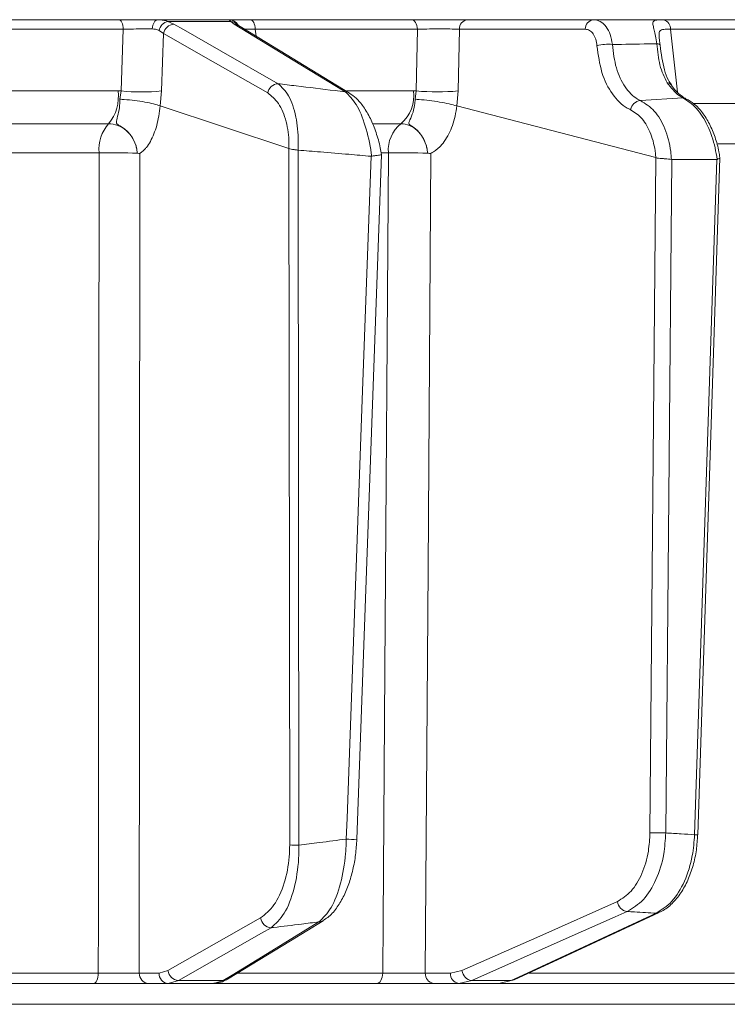
# Model space of a CAD drawing. Extents: x 7416 to 10606, y -1599 to 1197.
# Drawn here: x 10219 to 10287, y 495 to 589 of the extents above; entities that cross this region are included whole.
import ezdxf

# ---------------------------------------------------------------- set-up
doc = ezdxf.new("R2010")
doc.units = 0
doc.header["$LTSCALE"] = 5

msp = doc.modelspace()

# ---------------------------------------------------------------- linework, layer by layer
at = {"color": 7, "linetype": 'Continuous', "lineweight": 18}
for p, q in [((10212.277, 589.281), (10228.961, 589.281)), ((10232.652, 589.281), (10239.466, 589.281)), ((10239.654, 589.111), (10233.646, 589.111)), ((10233.646, 589.111), (10234.209, 588.85)), ((10239.979, 588.85), (10239.654, 589.111)), ((10241.498, 589.281), (10256.896, 589.281)), ((10262.24, 589.281), (10274.259, 589.281)), ((10229.383, 588.368), (10212.617, 588.368)), ((10229.173, 582.482), (10229.383, 588.368)), ((10233.226, 587.971), (10232.808, 588.249)), ((10233.226, 587.971), (10233.025, 582.482)), ((10257.454, 588.368), (10241.981, 588.368)), ((10241.981, 588.368), (10242.054, 587.715)), ((10257.351, 582.482), (10257.454, 588.368)), ((10261.458, 588.368), (10261.35, 582.482)), ((10273.477, 588.368), (10261.458, 588.368)), ((10281.613, 588.362), (10282.28, 582.363)), ((10214.858, 582.491), (10228.875, 582.491)), ((10228.875, 582.491), (10229.173, 582.482)), ((10229.058, 581.691), (10229.173, 582.482)), ((10233.025, 582.482), (10232.888, 581.055)), ((10250.707, 582.491), (10257.078, 582.491)), ((10257.078, 582.491), (10257.351, 582.482)), ((10257.239, 581.691), (10257.351, 582.482)), ((10261.35, 582.482), (10261.217, 581.055)), ((10232.888, 581.055), (10232.885, 581.056)), ((10245.193, 576.975), (10232.888, 581.055)), ((10261.217, 581.055), (10261.212, 581.056)), ((10280.212, 576.118), (10261.217, 581.055)), ((10282.808, 581.813), (10278.741, 581.561)), ((10283.792, 581.281), (10321.857, 581.281)), ((10227.974, 579.349), (10215.383, 579.349)), ((10255.883, 579.349), (10253.215, 579.349)), ((10291.133, 577.421), (10286.139, 577.421)), ((10227.069, 576.574), (10215.378, 576.574)), ((10230.72, 576.536), (10230.72, 576.537)), ((10245.197, 576.974), (10245.193, 576.975)), ((10245.263, 510.494), (10245.197, 576.974)), ((10246.065, 576.829), (10246.074, 576.828)), ((10246.074, 576.828), (10246.14, 510.477)), ((10254.037, 576.391), (10251.672, 511.049)), ((10253.029, 576.239), (10253.086, 576.243)), ((10254.683, 576.574), (10254.003, 576.574)), ((10258.432, 576.536), (10258.432, 576.537)), ((10279.654, 511.662), (10280.229, 576.111)), ((10280.229, 576.111), (10280.212, 576.118)), ((10281.729, 575.934), (10281.156, 511.644)), ((10281.707, 575.936), (10281.729, 575.934)), ((10281.729, 575.934), (10286.038, 575.934)), ((10283.92, 511.474), (10286.038, 575.934)), ((10286.336, 576.105), (10284.212, 511.476)), ((10286.038, 575.934), (10286.07, 575.94)), ((10210.002, 498.246), (10226.993, 498.246)), ((10230.908, 498.264), (10232.788, 498.264)), ((10232.788, 498.264), (10233.645, 498.502)), ((10240.315, 498.246), (10254.142, 498.246)), ((10258.21, 498.264), (10260.613, 498.264)), ((10260.613, 498.264), (10261.709, 498.502)), ((10268.122, 498.246), (10287.739, 498.246)), ((10226.569, 497.281), (10209.662, 497.281)), ((10233.668, 497.281), (10231.788, 497.281)), ((10234.64, 497.554), (10233.668, 497.281)), ((10238.019, 497.281), (10233.668, 497.281)), ((10234.64, 497.554), (10238.928, 497.554)), ((10253.581, 497.281), (10237.978, 497.281)), ((10238.019, 497.281), (10238.928, 497.554)), ((10261.408, 497.281), (10259.005, 497.281)), ((10262.654, 497.554), (10261.408, 497.281)), ((10265.214, 497.281), (10261.408, 497.281)), ((10262.654, 497.554), (10266.41, 497.554)), ((10265.214, 497.281), (10266.41, 497.554)), ((10287.739, 497.281), (10265.214, 497.281)), ((10291.133, 495.281), (10187.432, 495.281))]:
    msp.add_line(p, q, dxfattribs=at)
at = {"color": 7, "linetype": 'Continuous', "lineweight": 18, "flags": 128}
for points in [[(10229.383, 588.368), (10229.369, 588.55), (10229.341, 588.723), (10229.3, 588.881), (10229.247, 589.018), (10229.185, 589.13), (10229.115, 589.213), (10229.039, 589.264), (10228.961, 589.281)], [(10232.149, 588.397), (10232.168, 588.575), (10232.203, 588.743), (10232.253, 588.895), (10232.315, 589.028), (10232.389, 589.136), (10232.472, 589.216), (10232.56, 589.265), (10232.652, 589.281)], [(10234.209, 588.85), (10235.114, 588.332), (10238.737, 586.263), (10244.148, 583.17)], [(10250.575, 582.387), (10249.727, 582.904), (10246.333, 584.974), (10239.979, 588.85)], [(10240.378, 588.737), (10243.051, 587.107), (10250.975, 582.274)], [(10241.981, 588.368), (10241.965, 588.55), (10241.933, 588.723), (10241.886, 588.881), (10241.825, 589.018), (10241.754, 589.13), (10241.674, 589.213), (10241.588, 589.264), (10241.498, 589.281)], [(10257.454, 588.368), (10257.435, 588.55), (10257.398, 588.723), (10257.344, 588.881), (10257.274, 589.018), (10257.192, 589.13), (10257.099, 589.213), (10256.999, 589.264), (10256.896, 589.281)], [(10243.165, 582.292), (10238.196, 585.131), (10233.226, 587.971)], [(10317.094, 588.368), (10308.201, 588.368), (10281.613, 588.362)], [(10280.309, 586.987), (10280.38, 586.979), (10280.443, 586.968), (10280.497, 586.955), (10280.541, 586.94), (10280.576, 586.923), (10280.6, 586.904), (10280.614, 586.884), (10280.616, 586.861)], [(10282.808, 581.813), (10282.957, 581.794), (10283.093, 581.745)], [(10226.993, 498.246), (10226.998, 503.277), (10227.022, 527.259), (10227.069, 576.574)], [(10230.967, 576.521), (10230.937, 536.902), (10230.929, 526.548), (10230.908, 498.264)], [(10250.67, 511.051), (10250.743, 513.048), (10251.032, 521.038), (10252.188, 552.997), (10253.029, 576.239)], [(10254.142, 498.246), (10254.177, 503.277), (10254.343, 527.259), (10254.683, 576.574)], [(10258.736, 576.521), (10258.47, 536.902), (10258.441, 532.598), (10258.21, 498.264)], [(10261.709, 498.502), (10269.128, 501.798), (10276.547, 505.094)], [(10277.492, 504.146), (10276.327, 503.628), (10271.669, 501.559), (10262.654, 497.554)], [(10266.41, 497.554), (10267.525, 498.071), (10271.983, 500.141), (10280.255, 503.982)], [(10280.522, 504.041), (10270.831, 499.541), (10266.677, 497.613)], [(10280.255, 503.982), (10280.409, 504.001), (10280.524, 504.042)], [(10233.645, 498.502), (10238.067, 501.019), (10242.489, 503.535)], [(10238.928, 497.554), (10239.773, 498.071), (10243.151, 500.141), (10248.057, 503.146)], [(10248.46, 503.26), (10245.334, 501.344), (10239.33, 497.667)], [(10243.485, 502.587), (10242.575, 502.07), (10238.938, 500), (10234.64, 497.554)], [(10226.569, 497.281), (10226.65, 497.299), (10226.728, 497.354), (10226.8, 497.442), (10226.864, 497.562), (10226.917, 497.707), (10226.957, 497.874), (10226.983, 498.056), (10226.993, 498.246)], [(10253.581, 497.281), (10253.688, 497.299), (10253.791, 497.354), (10253.886, 497.442), (10253.971, 497.562), (10254.04, 497.707), (10254.093, 497.874), (10254.128, 498.056), (10254.142, 498.246)], [(10266.41, 497.554), (10266.564, 497.573), (10266.678, 497.613)]]:
    msp.add_lwpolyline(points, dxfattribs=at)
at = {"color": 7, "linetype": 'Continuous', "lineweight": 18}
for centre, radius, start, end in [((10233.873, 588.051), 1.083, 102.07752, 169.50249), ((10234.282, 587.779), 1.073, 93.89976, 169.70796), ((10239.465, 588.286), 0.995, 28.93063, 89.94266), ((10239.597, 588.192), 0.92, 38.23803, 86.44315), ((10239.977, 588.074), 0.776, 58.79692, 89.84125), ((10262.348, 588.397), 0.89, 96.97308, 181.86585), ((10274.367, 588.397), 0.89, 96.97308, 181.86585), ((10280.719, 588.411), 0.895, 356.85685, 73.9937), ((10275.628, 583.322), 3.617, 83.01764, 106.55793), ((10244.22, 582.1), 1.073, 93.85729, 169.71054), ((10281.291, 582.769), 0.486, 38.38286, 89.5674), ((10224.893, 581.933), 4.021, 320.01372, 7.97121), ((10231.099, 601.514), 19.129, 264.22184, 275.77816), ((10250.573, 581.611), 0.776, 58.64479, 89.89708), ((10253.692, 581.981), 3.425, 309.78401, 8.55729), ((10259.351, 603.212), 20.826, 264.49057, 275.50943), ((10278.864, 580.493), 1.076, 96.6018, 169.77358), ((10230.766, 576.903), 3.712, 138.78189, 185.08637), ((10257.892, 576.833), 3.22, 128.60621, 184.60984), ((10228.256, 514.42), 62.165, 87.72822, 91.09405), ((10255.869, 507.837), 68.747, 87.86393, 90.98912), ((10280.633, 531.274), 19.636, 267.14289, 271.52572), ((10284.051, 513.618), 2.148, 266.49518, 274.31053), ((10246.025, 526.732), 16.256, 267.314, 270.40806), ((10251.178, 516.161), 5.136, 264.33119, 275.52593), ((10277.625, 505.224), 1.086, 186.84264, 262.96439), ((10243.56, 503.663), 1.079, 186.78591, 265.98017), ((10248.056, 503.923), 0.776, 270.066, 301.89412), ((10231.85, 498.222), 0.943, 177.49666, 266.20039), ((10233.731, 498.222), 0.943, 177.49666, 266.20039), ((10234.716, 498.63), 1.079, 186.78815, 265.9444), ((10259.118, 498.185), 0.911, 175.07017, 262.87761), ((10261.521, 498.185), 0.911, 175.07017, 262.87761), ((10262.788, 498.632), 1.086, 186.84826, 262.91769), ((10238.927, 498.33), 0.777, 270.11579, 301.29591)]:
    msp.add_arc(centre, radius, start, end, dxfattribs=at)
for points, knots in [([(10228.961, 589.281), (10229.385, 589.281), (10230.231, 589.281), (10231.551, 589.281), (10232.303, 589.281), (10232.652, 589.281)], [0, 0, 0, 0, 0.34942, 0.698897, 1, 1, 1, 1]), ([(10232.652, 589.281), (10232.955, 589.263), (10233.316, 589.241), (10233.601, 589.129), (10233.646, 589.111)], [0, 0, 0, 0, 0.83996, 1, 1, 1, 1]), ([(10239.654, 589.111), (10239.571, 589.187), (10239.473, 589.277), (10239.467, 589.281), (10239.466, 589.281)], [0, 0, 0, 0, 0.846164, 1, 1, 1, 1]), ([(10239.466, 589.281), (10239.554, 589.281), (10239.73, 589.281), (10240.483, 589.281), (10241.175, 589.281), (10241.498, 589.281)], [0, 0, 0, 0, 0.347885, 0.695762, 1, 1, 1, 1]), ([(10240.291, 588.796), (10240.289, 588.798), (10240.269, 588.823), (10240.313, 588.776), (10240.373, 588.741), (10240.381, 588.736)], [0, 0, 0, 0, 0.0699543, 0.8853349, 1, 1, 1, 1]), ([(10240.287, 588.803), (10240.285, 588.805), (10240.283, 588.807), (10240.29, 588.799), (10240.29, 588.798)], [0, 0, 0, 0, 0.8914029, 1, 1, 1, 1]), ([(10256.896, 589.281), (10257.292, 589.281), (10258.083, 589.281), (10259.454, 589.281), (10260.763, 589.281), (10261.694, 589.281), (10262.112, 589.281), (10262.24, 589.281)], [0, 0, 0, 0, 0.225682, 0.451401, 0.676302, 0.900948, 1, 1, 1, 1]), ([(10274.259, 589.281), (10274.479, 589.247), (10274.919, 589.18), (10275.481, 588.654), (10275.905, 587.888), (10276.014, 587.237), (10276.068, 586.912)], [0, 0, 0, 0, 0.250008, 0.500674, 0.750156, 1, 1, 1, 1]), ([(10274.259, 589.281), (10274.775, 589.281), (10275.959, 589.281), (10277.81, 589.281), (10280.48, 589.281), (10285.152, 589.281), (10293.079, 589.281), (10303.937, 589.281), (10312.124, 589.281), (10316.389, 589.281)], [0, 0, 0, 0, 0.036735, 0.084261, 0.131788, 0.226841, 0.416947, 0.696298, 1, 1, 1, 1]), ([(10280.309, 586.987), (10280.269, 587.234), (10280.191, 587.718), (10280.049, 588.305), (10279.931, 588.803), (10279.921, 589.137), (10280.132, 589.229), (10280.479, 589.267), (10280.752, 589.269), (10280.966, 589.271)], [0, 0, 0, 0, 0.1360404, 0.2661241, 0.3924224, 0.5773739, 0.7797048, 0.8274381, 1, 1, 1, 1]), ([(10280.966, 589.271), (10281.437, 589.271), (10283.79, 589.273), (10292.284, 589.277), (10300.308, 589.279), (10306.45, 589.28)], [0, 0, 0, 0, 0.055404, 0.277018, 1, 1, 1, 1]), ([(10232.149, 588.397), (10231.888, 588.398), (10231.324, 588.402), (10230.335, 588.392), (10229.7, 588.376), (10229.383, 588.368)], [0, 0, 0, 0, 0.300903, 0.650248, 1, 1, 1, 1]), ([(10232.808, 588.249), (10232.778, 588.264), (10232.595, 588.358), (10232.353, 588.379), (10232.149, 588.397)], [0, 0, 0, 0, 0.160319, 1, 1, 1, 1]), ([(10241.981, 588.368), (10241.729, 588.376), (10241.304, 588.388), (10241.046, 588.393), (10240.941, 588.394)], [0, 0, 0, 0, 0.5906434, 1, 1, 1, 1]), ([(10261.458, 588.368), (10261.363, 588.372), (10261.05, 588.384), (10260.352, 588.398), (10259.371, 588.401), (10258.343, 588.392), (10257.75, 588.376), (10257.454, 588.368)], [0, 0, 0, 0, 0.099176, 0.323841, 0.548555, 0.774146, 1, 1, 1, 1]), ([(10274.598, 586.789), (10274.568, 587.006), (10274.508, 587.44), (10274.248, 587.95), (10273.898, 588.301), (10273.617, 588.346), (10273.477, 588.368)], [0, 0, 0, 0, 0.249673, 0.499291, 0.750114, 1, 1, 1, 1]), ([(10281.613, 588.362), (10281.438, 588.364), (10281.027, 588.371), (10280.657, 588.325), (10280.519, 588.08), (10280.514, 587.761), (10280.54, 587.515), (10280.553, 587.401)], [0, 0, 0, 0, 0.228104, 0.537513, 0.745866, 0.881752, 1, 1, 1, 1]), ([(10277.806, 580.684), (10277.699, 580.737), (10277.06, 581.053), (10276.014, 582.071), (10274.961, 584.151), (10274.719, 585.909), (10274.598, 586.789)], [0, 0, 0, 0, 0.063127, 0.376345, 0.688136, 1, 1, 1, 1]), ([(10276.068, 586.912), (10277.223, 586.933), (10278.637, 586.959), (10280.05, 586.983), (10280.309, 586.987)], [0, 0, 0, 0, 0.816836, 1, 1, 1, 1]), ([(10276.068, 586.912), (10276.161, 586.141), (10276.346, 584.6), (10277.222, 582.779), (10278.105, 581.885), (10278.65, 581.608), (10278.741, 581.561)], [0, 0, 0, 0, 0.311797, 0.623718, 0.936923, 1, 1, 1, 1]), ([(10281.295, 583.255), (10281.035, 583.791), (10280.519, 584.852), (10280.378, 586.28), (10280.309, 586.987)], [0, 0, 0, 0, 0.505124, 1, 1, 1, 1]), ([(10280.553, 587.401), (10280.554, 587.381), (10280.569, 587.226), (10280.594, 587.031), (10280.616, 586.861)], [0, 0, 0, 0, 0.125361, 1, 1, 1, 1]), ([(10280.616, 586.872), (10280.617, 586.869), (10280.667, 586.439), (10280.778, 585.61), (10281.022, 584.47), (10281.305, 583.61), (10281.601, 583.225), (10281.701, 583.094)], [0, 0, 0, 0, 0.002075, 0.277189, 0.558581, 0.85056, 1, 1, 1, 1]), ([(10244.148, 583.17), (10244.504, 582.841), (10245.222, 582.177), (10245.905, 580.153), (10246.113, 578.21), (10246.074, 577.095), (10246.065, 576.829)], [0, 0, 0, 0, 0.310852, 0.625964, 0.910975, 1, 1, 1, 1]), ([(10244.148, 583.17), (10244.727, 583.101), (10246.542, 582.884), (10248.684, 582.622), (10250.247, 582.428), (10250.575, 582.387)], [0, 0, 0, 0, 0.270136, 0.846983, 1, 1, 1, 1]), ([(10282.808, 581.813), (10282.686, 581.882), (10282.155, 582.18), (10281.669, 582.788), (10281.295, 583.255)], [0, 0, 0, 0, 0.229941, 1, 1, 1, 1]), ([(10281.676, 583.074), (10281.7, 583.037), (10281.926, 582.694), (10282.388, 582.219), (10282.854, 581.837), (10283.066, 581.765), (10283.089, 581.758)], [0, 0, 0, 0, 0.053178, 0.495568, 0.946604, 1, 1, 1, 1]), ([(10245.193, 576.975), (10245.195, 577.148), (10245.203, 578.052), (10244.968, 579.682), (10244.248, 581.426), (10243.525, 582.003), (10243.165, 582.292)], [0, 0, 0, 0, 0.068016, 0.356202, 0.678706, 1, 1, 1, 1]), ([(10253.086, 576.243), (10253.074, 576.341), (10252.942, 577.363), (10252.521, 579.233), (10251.641, 581.351), (10250.93, 582.042), (10250.575, 582.387)], [0, 0, 0, 0, 0.033599, 0.350609, 0.675893, 1, 1, 1, 1]), ([(10250.969, 582.26), (10251.185, 582.115), (10251.678, 581.782), (10252.337, 580.97), (10252.982, 579.874), (10253.514, 578.545), (10253.867, 577.36), (10253.982, 576.618), (10254.016, 576.394)], [0, 0, 0, 0, 0.144877, 0.331478, 0.531071, 0.729214, 0.918536, 1, 1, 1, 1]), ([(10230.72, 576.536), (10230.719, 576.547), (10230.715, 576.606), (10230.701, 576.737), (10230.66, 576.991), (10230.534, 577.478), (10230.189, 578.19), (10229.593, 578.838), (10229.019, 579.15), (10228.749, 579.328), (10228.708, 579.45), (10228.736, 579.715), (10228.899, 580.215), (10229.031, 580.98), (10229.051, 581.5), (10229.058, 581.691)], [0, 0, 0, 0, 0.004744, 0.025553, 0.056439, 0.115857, 0.241607, 0.394692, 0.503022, 0.536836, 0.585379, 0.6213, 0.769834, 0.915348, 1, 1, 1, 1]), ([(10229.058, 581.691), (10229.065, 581.691), (10229.201, 581.683), (10229.655, 581.653), (10230.473, 581.57), (10231.455, 581.421), (10232.325, 581.242), (10232.698, 581.118), (10232.885, 581.056)], [0, 0, 0, 0, 0.005359, 0.100443, 0.325535, 0.550325, 0.775164, 1, 1, 1, 1]), ([(10232.885, 581.056), (10232.885, 581.056), (10232.857, 580.726), (10232.736, 579.757), (10232.341, 578.294), (10231.8, 577.325), (10231.359, 576.829), (10231.159, 576.656), (10231.014, 576.559), (10230.978, 576.534), (10230.969, 576.527), (10230.967, 576.524), (10230.966, 576.523), (10230.966, 576.522), (10230.966, 576.522), (10230.967, 576.521), (10230.967, 576.521), (10230.967, 576.521)], [0, 0, 0, 0, 0.000015, 0.156627, 0.466601, 0.776615, 0.847154, 0.961589, 0.990143, 0.99729, 0.999093, 0.999498, 0.999641, 0.999722, 0.999816, 0.999909, 1, 1, 1, 1]), ([(10258.432, 576.536), (10258.431, 576.547), (10258.426, 576.606), (10258.412, 576.737), (10258.37, 576.991), (10258.249, 577.478), (10257.924, 578.19), (10257.376, 578.838), (10256.848, 579.15), (10256.632, 579.328), (10256.631, 579.45), (10256.732, 579.715), (10256.983, 580.215), (10257.185, 580.98), (10257.225, 581.5), (10257.239, 581.691)], [0, 0, 0, 0, 0.0047446, 0.0255533, 0.0564395, 0.1158586, 0.2416101, 0.3946954, 0.5030246, 0.5368379, 0.5853824, 0.6213003, 0.7698347, 0.915349, 1, 1, 1, 1]), ([(10261.212, 581.056), (10260.985, 581.118), (10260.531, 581.242), (10259.589, 581.421), (10258.585, 581.57), (10257.792, 581.653), (10257.37, 581.683), (10257.246, 581.691), (10257.239, 581.691)], [0, 0, 0, 0, 0.224836, 0.449676, 0.674465, 0.899557, 0.994641, 1, 1, 1, 1]), ([(10261.212, 581.056), (10261.212, 581.056), (10261.175, 580.726), (10261.014, 579.757), (10260.502, 578.294), (10259.805, 577.325), (10259.239, 576.829), (10258.982, 576.656), (10258.796, 576.559), (10258.749, 576.534), (10258.738, 576.527), (10258.736, 576.524), (10258.735, 576.523), (10258.735, 576.522), (10258.735, 576.522), (10258.735, 576.521), (10258.735, 576.521), (10258.736, 576.521)], [0, 0, 0, 0, 0.000015, 0.156625, 0.466601, 0.776616, 0.84715, 0.961588, 0.990143, 0.99729, 0.999093, 0.999498, 0.999641, 0.999722, 0.999816, 0.999909, 1, 1, 1, 1]), ([(10278.741, 581.561), (10279.205, 581.272), (10280.133, 580.694), (10281.14, 578.933), (10281.599, 577.236), (10281.686, 576.192), (10281.707, 575.936)], [0, 0, 0, 0, 0.300271, 0.600271, 0.901959, 1, 1, 1, 1]), ([(10286.07, 575.94), (10286.009, 576.312), (10285.825, 577.455), (10285.199, 579.232), (10284.125, 580.96), (10283.247, 581.529), (10282.808, 581.813)], [0, 0, 0, 0, 0.137071, 0.421558, 0.711236, 1, 1, 1, 1]), ([(10283.09, 581.738), (10283.361, 581.581), (10283.933, 581.25), (10284.684, 580.425), (10285.359, 579.361), (10285.885, 578.084), (10286.209, 576.977), (10286.291, 576.305), (10286.313, 576.122)], [0, 0, 0, 0, 0.166588, 0.351791, 0.544236, 0.73773, 0.928707, 1, 1, 1, 1]), ([(10280.212, 576.118), (10280.201, 576.249), (10280.131, 577.051), (10279.79, 578.426), (10278.966, 579.937), (10278.192, 580.435), (10277.806, 580.684)], [0, 0, 0, 0, 0.0612413, 0.3752388, 0.6875781, 1, 1, 1, 1]), ([(10230.72, 576.537), (10230.698, 576.715), (10230.636, 577.22), (10230.305, 578.007), (10229.682, 578.748), (10228.872, 579.252), (10228.274, 579.317), (10227.974, 579.349)], [0, 0, 0, 0, 0.120025, 0.340647, 0.560632, 0.780311, 1, 1, 1, 1]), ([(10258.432, 576.537), (10258.409, 576.715), (10258.345, 577.22), (10258.032, 578.007), (10257.452, 578.748), (10256.706, 579.252), (10256.158, 579.317), (10255.883, 579.349)], [0, 0, 0, 0, 0.120025, 0.340647, 0.560632, 0.780311, 1, 1, 1, 1]), ([(10230.967, 576.521), (10230.965, 576.52), (10230.91, 576.495), (10230.832, 576.518), (10230.747, 576.527), (10230.727, 576.532), (10230.722, 576.535), (10230.721, 576.536), (10230.72, 576.536)], [0, 0, 0, 0, 0.028213, 0.775122, 0.944014, 0.986342, 0.997019, 1, 1, 1, 1]), ([(10245.197, 576.974), (10245.259, 576.954), (10245.383, 576.915), (10245.675, 576.88), (10245.915, 576.85), (10246.046, 576.832), (10246.065, 576.829)], [0, 0, 0, 0, 0.314183, 0.627972, 0.945888, 1, 1, 1, 1]), ([(10253.029, 576.239), (10252.325, 576.303), (10250.715, 576.448), (10248.397, 576.646), (10246.782, 576.773), (10246.074, 576.828)], [0, 0, 0, 0, 0.304018, 0.694748, 1, 1, 1, 1]), ([(10253.086, 576.243), (10253.107, 576.247), (10253.236, 576.274), (10253.474, 576.309), (10253.753, 576.342), (10253.949, 576.365), (10254.04, 576.376), (10254.029, 576.391), (10254.026, 576.396)], [0, 0, 0, 0, 0.0397, 0.252468, 0.464961, 0.678251, 0.888591, 1, 1, 1, 1]), ([(10258.736, 576.521), (10258.733, 576.52), (10258.663, 576.495), (10258.567, 576.518), (10258.463, 576.527), (10258.44, 576.532), (10258.434, 576.535), (10258.432, 576.536), (10258.432, 576.536)], [0, 0, 0, 0, 0.028213, 0.775122, 0.944014, 0.986342, 0.997019, 1, 1, 1, 1]), ([(10280.229, 576.111), (10280.241, 576.105), (10280.306, 576.07), (10280.476, 576.044), (10280.768, 576.024), (10281.107, 576.005), (10281.442, 575.98), (10281.618, 575.951), (10281.707, 575.936)], [0, 0, 0, 0, 0.03563, 0.198236, 0.398674, 0.598814, 0.799416, 1, 1, 1, 1]), ([(10286.07, 575.94), (10286.137, 575.969), (10286.272, 576.026), (10286.35, 576.074), (10286.326, 576.113), (10286.32, 576.123)], [0, 0, 0, 0, 0.420998, 0.841967, 1, 1, 1, 1]), ([(10276.547, 505.094), (10277.002, 505.379), (10277.912, 505.947), (10278.941, 507.689), (10279.545, 509.677), (10279.621, 511.068), (10279.654, 511.662)], [0, 0, 0, 0, 0.267399, 0.534817, 0.801517, 1, 1, 1, 1]), ([(10281.156, 511.644), (10281.114, 510.966), (10281.016, 509.378), (10280.299, 507.108), (10279.089, 505.119), (10278.024, 504.47), (10277.492, 504.146)], [0, 0, 0, 0, 0.198693, 0.465474, 0.732782, 1, 1, 1, 1]), ([(10280.255, 503.982), (10280.771, 504.307), (10281.804, 504.956), (10283.006, 506.948), (10283.738, 509.217), (10283.865, 510.8), (10283.92, 511.474)], [0, 0, 0, 0, 0.267945, 0.536241, 0.802348, 1, 1, 1, 1]), ([(10284.206, 511.477), (10284.176, 510.989), (10284.116, 509.977), (10283.79, 508.504), (10283.293, 507.109), (10282.622, 505.876), (10281.784, 504.881), (10281.066, 504.272), (10280.607, 504.103), (10280.515, 504.069)], [0, 0, 0, 0, 0.147677, 0.306395, 0.466519, 0.629806, 0.793834, 0.958292, 1, 1, 1, 1]), ([(10281.156, 511.644), (10281.647, 511.613), (10282.568, 511.554), (10283.49, 511.499), (10283.92, 511.474)], [0, 0, 0, 0, 0.53345, 1, 1, 1, 1]), ([(10242.489, 503.535), (10242.931, 503.885), (10243.816, 504.586), (10244.784, 506.701), (10245.221, 508.834), (10245.253, 510.118), (10245.263, 510.494)], [0, 0, 0, 0, 0.303504, 0.607879, 0.885153, 1, 1, 1, 1]), ([(10246.14, 510.477), (10246.138, 510.049), (10246.128, 508.592), (10245.731, 506.173), (10244.799, 503.768), (10243.921, 502.979), (10243.485, 502.587)], [0, 0, 0, 0, 0.116516, 0.395947, 0.699444, 1, 1, 1, 1]), ([(10246.14, 510.477), (10246.793, 510.559), (10248.304, 510.747), (10249.813, 510.941), (10250.67, 511.051)], [0, 0, 0, 0, 0.43235, 1, 1, 1, 1]), ([(10248.057, 503.146), (10248.457, 503.533), (10249.259, 504.308), (10250.159, 506.683), (10250.597, 509.099), (10250.653, 510.593), (10250.67, 511.051)], [0, 0, 0, 0, 0.295667, 0.593229, 0.875504, 1, 1, 1, 1]), ([(10251.672, 511.049), (10251.64, 510.548), (10251.577, 509.544), (10251.306, 508.098), (10250.916, 506.731), (10250.39, 505.484), (10249.722, 504.404), (10249.078, 503.657), (10248.601, 503.379), (10248.447, 503.289)], [0, 0, 0, 0, 0.14202, 0.284888, 0.433181, 0.588696, 0.749958, 0.919448, 1, 1, 1, 1]), ([(10280.255, 503.982), (10279.565, 504.022), (10278.644, 504.074), (10277.724, 504.132), (10277.492, 504.146)], [0, 0, 0, 0, 0.74864, 1, 1, 1, 1]), ([(10248.057, 503.146), (10247.505, 503.078), (10246.06, 502.899), (10244.535, 502.713), (10243.563, 502.596), (10243.485, 502.587)], [0, 0, 0, 0, 0.362067, 0.948584, 1, 1, 1, 1]), ([(10226.993, 498.246), (10227.146, 498.245), (10227.61, 498.243), (10228.465, 498.242), (10229.457, 498.246), (10230.339, 498.253), (10230.718, 498.26), (10230.908, 498.264)], [0, 0, 0, 0, 0.109368, 0.331848, 0.554455, 0.777209, 1, 1, 1, 1]), ([(10254.142, 498.246), (10254.283, 498.245), (10254.711, 498.243), (10255.543, 498.242), (10256.56, 498.246), (10257.517, 498.253), (10257.979, 498.26), (10258.21, 498.264)], [0, 0, 0, 0, 0.109368, 0.331848, 0.554455, 0.777209, 1, 1, 1, 1]), ([(10231.788, 497.281), (10231.535, 497.281), (10231.03, 497.281), (10229.854, 497.281), (10228.53, 497.281), (10227.391, 497.281), (10226.773, 497.281), (10226.569, 497.281)], [0, 0, 0, 0, 0.22274, 0.445485, 0.668115, 0.890623, 1, 1, 1, 1]), ([(10239.16, 497.608), (10239.022, 497.527), (10238.671, 497.32), (10238.265, 497.304), (10238.018, 497.294)], [0, 0, 0, 0, 0.392448, 1, 1, 1, 1]), ([(10259.005, 497.281), (10258.697, 497.281), (10258.081, 497.281), (10256.805, 497.281), (10255.449, 497.281), (10254.34, 497.281), (10253.769, 497.281), (10253.581, 497.281)], [0, 0, 0, 0, 0.22274, 0.445485, 0.668115, 0.890623, 1, 1, 1, 1])]:
    msp.add_open_spline(points, degree=3, knots=knots, dxfattribs=at)

doc.saveas('drawing.dxf')
